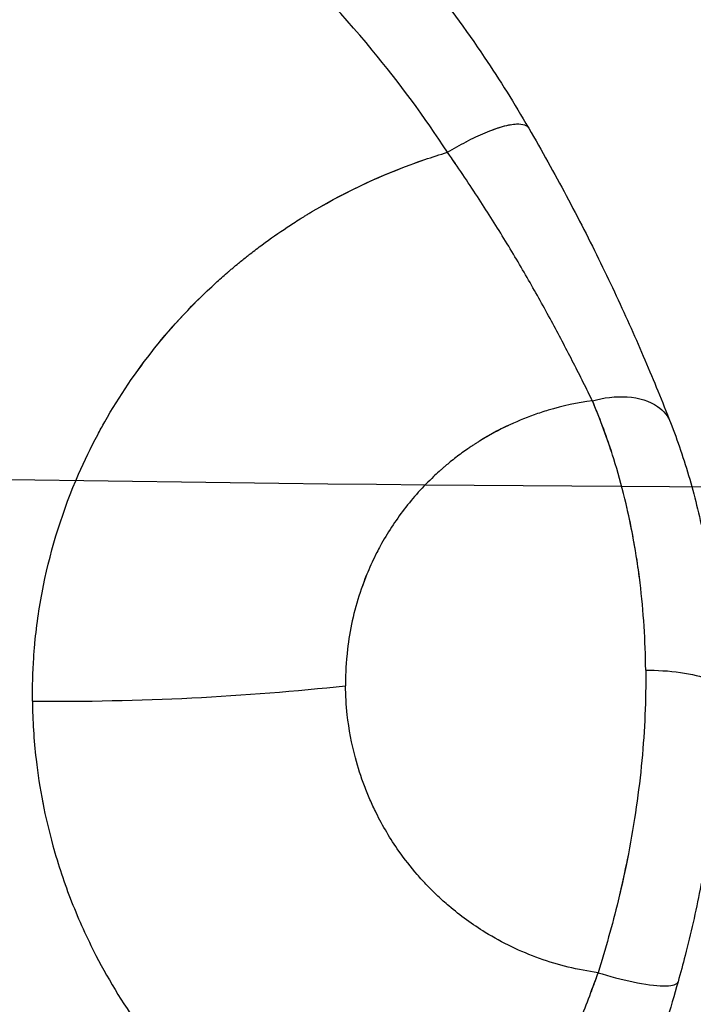
# Model space of a CAD drawing. Units: millimetres. Extents: x -6716 to 13673, y 1908 to 4141.
# Drawn here: x -4473 to -4404, y 2060 to 2162 of the extents above; entities that cross this region are included whole.
import ezdxf

# ---------------------------------------------------------------- set-up
doc = ezdxf.new("R2010")
doc.units = ezdxf.units.MM
doc.styles.get("Standard").update_dxf_attribs({"font": 'arial.ttf'})
doc.dimstyles.new('ISO-25', dxfattribs={"dimtxt": 2.5, "dimasz": 2.5, "dimexe": 1.25, "dimexo": 0.625, "dimtad": 1, "dimtxsty": 'Standard', "dimcen": 2.5, "dimadec": 0, "dimazin": 0, "dimtfac": 1, "dimtmove": 0, "dimatfit": 3, "dimfxl": 1, "dimarcsym": 0})

# ---------------------------------------------------------------- blocks, each defined once
blk = doc.blocks.new('*D32')
at = {"color": 0, "lineweight": -2, "transparency": 16777216}
for p, q in [((-6481.41, 3798.53), (-6522.66, 3798.53)), ((-6521.41, 3728.53), (-6521.41, 1978.21)), ((-6481.41, 1908.21), (-6522.66, 1908.21))]:
    blk.add_line(p, q, dxfattribs=at)
at = {"color": 0, "transparency": 16777216}
for points in [[(-6533.08, 3728.53), (-6509.74, 3728.53), (-6521.41, 3798.53)], [(-6533.08, 1978.21), (-6509.74, 1978.21), (-6521.41, 1908.21)]]:
    blk.add_solid(points, dxfattribs=at)
at = {"layer": 'Defpoints', "color": 0, "transparency": 16777216}
for p in [(-4356.56, 3798.53), (-6521.41, 1908.21), (-4356.56, 1908.21)]:
    blk.add_point(p, dxfattribs=at)
at = {"color": 0, "transparency": 16777216, "insert": (-6618, 2853.37), "char_height": 150, "attachment_point": 5, "rotation": 90}
blk.add_mtext('190', dxfattribs=at)

msp = doc.modelspace()

# ---------------------------------------------------------------- linework, layer by layer
msp.add_line((-4452.175, 2135.964), (-4452.175, 2135.964))
msp.add_line((-4452.175, 2135.964), (-4452.175, 2135.964))
for centre, major_axis, start_param, end_param in [((-4356.561, 2541.133), (2030.653, 0), -1.6049737, -0.6430874), ((-4356.492, 2529.664), (2022.791, 0), -1.6085359, -0.6360814)]:
    msp.add_ellipse(centre, major_axis=major_axis, ratio=0.258819, start_param=start_param, end_param=end_param)
for points, knots in [([(-2768.684, 2311.854), (-2843.176, 2287.626), (-2926.091, 2265.083), (-3177.921, 2207.77), (-3362.767, 2177.647), (-3760.169, 2133.868), (-3972.709, 2120.247), (-4403.764, 2110.968), (-4622.208, 2115.32), (-5042.732, 2141.565), (-5244.744, 2163.451), (-5611.682, 2222.485), (-5776.585, 2259.614), (-5929.036, 2306.899), (-5943.182, 2311.438), (-5957.027, 2316.036)], [3.8137697, 3.8137697, 3.8137697, 3.8137697, 3.9911206, 3.9911206, 4.3099803, 4.3099803, 4.6294102, 4.6294102, 4.9489993, 4.9489993, 5.2685423, 5.2685423, 5.5877776, 5.5877776, 5.6211734, 5.6211734, 5.6211734, 5.6211734]), ([(-2689.244, 2239.731), (-2782.616, 2204.883), (-2892.672, 2172.908), (-3056.298, 2135.669), (-3097.911, 2126.93), (-3184.246, 2110.222), (-3229.001, 2102.264), (-3320.843, 2087.301), (-3367.929, 2080.295), (-3463.512, 2067.365), (-3511.983, 2061.428), (-3610.692, 2050.554), (-3660.932, 2045.619), (-3763.43, 2036.738), (-3815.706, 2032.805), (-3921.31, 2026.038), (-3974.64, 2023.204), (-4081.32, 2018.683), (-4134.663, 2016.981), (-4241.73, 2014.676), (-4295.455, 2014.074), (-4403.618, 2013.973), (-4458.055, 2014.489), (-4566.594, 2016.651), (-4620.694, 2018.297), (-4727.52, 2022.681), (-4780.254, 2025.404), (-4884.705, 2031.922), (-4936.423, 2035.718), (-5039.191, 2044.414), (-5090.224, 2049.328), (-5190.596, 2060.2), (-5239.934, 2066.159), (-5335.976, 2078.998), (-5382.704, 2085.866), (-5473.843, 2100.529), (-5518.256, 2108.322), (-5605.105, 2124.899), (-5647.508, 2133.694), (-5729.434, 2152.133), (-5768.957, 2161.777), (-5844.376, 2181.718), (-5880.312, 2192.006), (-5953.159, 2214.6), (-5989.633, 2226.998), (-6023.871, 2239.78)], [3.7479211, 3.7479211, 3.7479211, 3.7479211, 3.9911206, 3.9911206, 4.0703327, 4.0703327, 4.1505626, 4.1505626, 4.2307859, 4.2307859, 4.3099803, 4.3099803, 4.3893273, 4.3893273, 4.4696995, 4.4696995, 4.5500695, 4.5500695, 4.6294102, 4.6294102, 4.7087922, 4.7087922, 4.7892034, 4.7892034, 4.8696153, 4.8696153, 4.9489993, 4.9489993, 5.028365, 5.028365, 5.1087632, 5.1087632, 5.1891655, 5.1891655, 5.2685423, 5.2685423, 5.3478234, 5.3478234, 5.4281416, 5.4281416, 5.5084698, 5.5084698, 5.5877776, 5.5877776, 5.6769706, 5.6769706, 5.6769706, 5.6769706]), ([(-4604.409, 2207.689), (-4601.402, 2209.06), (-4598.342, 2210.325), (-4591.929, 2212.716), (-4588.567, 2213.828), (-4581.764, 2215.8), (-4578.318, 2216.662), (-4571.364, 2218.13), (-4567.851, 2218.738), (-4560.785, 2219.694), (-4557.227, 2220.043), (-4550.091, 2220.481), (-4546.508, 2220.57), (-4539.344, 2220.487), (-4535.759, 2220.315), (-4528.611, 2219.712), (-4525.044, 2219.28), (-4517.954, 2218.16), (-4514.426, 2217.471), (-4507.438, 2215.841), (-4503.973, 2214.899), (-4497.129, 2212.769), (-4493.746, 2211.58), (-4487.088, 2208.963), (-4483.808, 2207.534), (-4477.377, 2204.446), (-4474.221, 2202.785), (-4468.056, 2199.245), (-4465.042, 2197.363), (-4459.182, 2193.392), (-4456.33, 2191.301), (-4450.81, 2186.924), (-4448.137, 2184.635), (-4442.991, 2179.879), (-4440.514, 2177.408), (-4435.773, 2172.301), (-4433.506, 2169.662), (-4429.201, 2164.236), (-4427.158, 2161.445), (-4423.617, 2156.185), (-4422.081, 2153.733), (-4420.632, 2151.237)], [0, 0, 0, 0, 10.0061808, 10.0061808, 20.6817318, 20.6817318, 31.3691482, 31.3691482, 42.0805125, 42.0805125, 52.8053531, 52.8053531, 63.5492655, 63.5492655, 74.3037718, 74.3037718, 85.0684049, 85.0684049, 95.8416195, 95.8416195, 106.6148687, 106.6148687, 117.390248, 117.390248, 128.1585522, 128.1585522, 138.9190468, 138.9190468, 149.6676972, 149.6676972, 160.3977781, 160.3977781, 171.1091006, 171.1091006, 181.7942801, 181.7942801, 192.4522517, 192.4522517, 203.0788796, 203.0788796, 211.9932434, 211.9932434, 211.9932434, 211.9932434]), ([(-2720.041, 2205.98), (-2808.2, 2175.232), (-2909.132, 2147.027), (-3185.329, 2084.921), (-3373.103, 2054.813), (-3775.373, 2011.507), (-3989.746, 1998.29), (-4423.621, 1990.008), (-4643.043, 1994.937), (-5064.894, 2022.444), (-5267.246, 2045.019), (-5634.611, 2105.595), (-5799.517, 2143.595), (-5956.433, 2193.536), (-5975.008, 2199.723), (-5993.049, 2206.017)], [3.780002, 3.780002, 3.780002, 3.780002, 3.9970886, 3.9970886, 4.3182129, 4.3182129, 4.6387754, 4.6387754, 4.9591849, 4.9591849, 5.2796467, 5.2796467, 5.6004306, 5.6004306, 5.6448627, 5.6448627, 5.6448627, 5.6448627]), ([(-4429.043, 2148.7), (-4431.438, 2152.373), (-4434.051, 2155.921), (-4440.248, 2163.411), (-4443.919, 2167.282), (-4451.633, 2174.409), (-4455.659, 2177.68), (-4464.163, 2183.746), (-4468.645, 2186.532), (-4477.973, 2191.552), (-4482.823, 2193.78), (-4492.74, 2197.605), (-4497.808, 2199.205), (-4508.014, 2201.74), (-4513.15, 2202.686), (-4523.339, 2203.919), (-4528.389, 2204.225), (-4538.283, 2204.223), (-4543.124, 2203.937), (-4552.744, 2202.795), (-4557.522, 2201.935), (-4566.956, 2199.638), (-4571.616, 2198.197), (-4580.928, 2194.663), (-4585.53, 2192.554), (-4589.933, 2190.174)], [39.4968885, 39.4968885, 39.4968885, 39.4968885, 40.8413115, 40.8413115, 42.4656538, 42.4656538, 44.0383608, 44.0383608, 45.6336043, 45.6336043, 47.243805, 47.243805, 48.8467824, 48.8467824, 50.4243044, 50.4243044, 51.9561783, 51.9561783, 53.429446, 53.429446, 54.9127765, 54.9127765, 56.4063783, 56.4063783, 57.9751694, 57.9751694, 57.9751694, 57.9751694]), ([(-4429.043, 2148.7), (-4431.438, 2152.373), (-4434.051, 2155.921), (-4440.248, 2163.411), (-4443.919, 2167.282), (-4451.633, 2174.409), (-4455.659, 2177.68), (-4464.163, 2183.746), (-4468.645, 2186.532), (-4476.871, 2190.959), (-4480.551, 2192.716), (-4484.307, 2194.293)], [39.4968885, 39.4968885, 39.4968885, 39.4968885, 40.8413115, 40.8413115, 42.4656538, 42.4656538, 44.0383608, 44.0383608, 45.6336043, 45.6336043, 46.8651028, 46.8651028, 46.8651028, 46.8651028]), ([(-4429.043, 2148.7), (-4428.422, 2149.076), (-4427.769, 2149.448), (-4427.109, 2149.793), (-4426.448, 2150.139), (-4425.779, 2150.459), (-4425.139, 2150.728), (-4424.499, 2150.998), (-4423.885, 2151.219), (-4423.331, 2151.375), (-4422.777, 2151.531), (-4422.283, 2151.622), (-4421.88, 2151.642), (-4421.212, 2151.674), (-4420.79, 2151.506), (-4420.611, 2151.202)], [0, 0, 0, 0, 0.14275136, 0.14275136, 0.14275136, 0.28571429, 0.28571429, 0.28571429, 0.42849886, 0.42849886, 0.42849886, 0.57142857, 0.57142857, 0.57142857, 0.80868139, 0.80868139, 0.80868139, 0.80868139]), ([(-4424.331, 2151.047), (-4423.982, 2151.176), (-4423.647, 2151.286), (-4423.331, 2151.375), (-4423.03, 2151.46), (-4422.746, 2151.526), (-4422.485, 2151.571)], [0.34706835, 0.34706835, 0.34706835, 0.34706835, 0.42849886, 0.42849886, 0.42849886, 0.50622706, 0.50622706, 0.50622706, 0.50622706]), ([(-4420.61, 2151.202), (-4419.254, 2148.865), (-4417.954, 2146.525), (-4415.469, 2141.857), (-4414.282, 2139.524), (-4412.042, 2134.928), (-4410.986, 2132.661), (-4409.006, 2128.222), (-4408.078, 2126.046), (-4406.758, 2122.822), (-4406.322, 2121.731), (-4405.901, 2120.657)], [0, 0, 0, 0, 8.3641381, 8.3641381, 16.8092243, 16.8092243, 25.2242171, 25.2242171, 33.6220758, 33.6220758, 38.0133675, 38.0133675, 38.0133675, 38.0133675]), ([(-4429.043, 2148.7), (-4428.422, 2149.076), (-4427.769, 2149.448), (-4427.109, 2149.793), (-4427.095, 2149.8), (-4427.081, 2149.808), (-4427.068, 2149.815)], [0, 0, 0, 0, 0.14275136, 0.14275136, 0.14275136, 0.14574036, 0.14574036, 0.14574036, 0.14574036]), ([(-4472.116, 2091.738), (-4472.13, 2093.244), (-4472.072, 2095.247), (-4471.744, 2099.26), (-4470.782, 2105.763), (-4468.48, 2113.052), (-4465.844, 2118.499), (-4463.393, 2122.956), (-4459.64, 2128.504), (-4455.023, 2133.434), (-4452.245, 2135.905), (-4451.755, 2136.329), (-4451.558, 2136.497), (-4451.237, 2136.771), (-4450.638, 2137.27), (-4450.03, 2137.761), (-4449.209, 2138.406), (-4447.854, 2139.436), (-4446.345, 2140.493), (-4445.019, 2141.36), (-4444.406, 2141.75), (-4443.956, 2142.029), (-4443.617, 2142.236), (-4443.39, 2142.373), (-4443.198, 2142.487), (-4443.113, 2142.538), (-4443.056, 2142.572), (-4439.369, 2144.755), (-4434.692, 2146.905), (-4429.838, 2148.462), (-4429.043, 2148.699)], [-0.1744474, -0.1744474, -0.1744474, -0.1744474, 0.2923485, 0.4479471, 1.0703417, 2.3151309, 2.7819268, 2.9375254, 3.8711173, 4.8047092, 4.9603078, 4.9894826, 4.9992075, 5.0381071, 5.1159065, 5.2326054, 5.2715051, 5.4271037, 5.738301, 5.8161004, 5.8938997, 5.9522492, 5.971699, 6.0105987, 6.0300485, 6.0373422, 6.0397734, 6.0494983, 7.2942875, 7.5356448, 7.5356448, 7.5356448, 7.5356448]), ([(-4442.199, 2143.071), (-4438.778, 2145.024), (-4434.399, 2146.999), (-4429.838, 2148.462), (-4429.043, 2148.699)], [6.1391596, 6.1391596, 6.1391596, 6.1391596, 7.2942875, 7.5356448, 7.5356448, 7.5356448, 7.5356448]), ([(-4414.013, 2122.916), (-4414.041, 2122.973), (-4414.069, 2123.03), (-4414.418, 2123.74), (-4414.745, 2124.399), (-4415.41, 2125.727), (-4415.749, 2126.397), (-4416.442, 2127.748), (-4416.795, 2128.429), (-4417.518, 2129.803), (-4417.887, 2130.496), (-4418.643, 2131.892), (-4419.029, 2132.597), (-4419.818, 2134.014), (-4420.221, 2134.728), (-4421.043, 2136.159), (-4421.461, 2136.877), (-4422.314, 2138.316), (-4422.748, 2139.037), (-4423.632, 2140.482), (-4424.081, 2141.206), (-4424.997, 2142.655), (-4425.463, 2143.38), (-4426.939, 2145.641), (-4427.975, 2147.175), (-4429.043, 2148.7)], [35.8175613, 35.8175613, 35.8175613, 35.8175613, 35.8436417, 35.8436417, 36.1430239, 36.1430239, 36.441985, 36.441985, 36.741103, 36.741103, 37.0410448, 37.0410448, 37.3425451, 37.3425451, 37.6450426, 37.6450426, 37.947273, 37.947273, 38.249479, 38.249479, 38.551934, 38.551934, 38.8549332, 38.8549332, 39.4968647, 39.4968647, 39.4968647, 39.4968647]), ([(-4472.116, 2091.738), (-4472.13, 2093.244), (-4472.072, 2095.247), (-4471.744, 2099.26), (-4470.782, 2105.763), (-4468.48, 2113.052), (-4465.844, 2118.499), (-4463.393, 2122.956), (-4459.722, 2128.382), (-4455.579, 2132.838), (-4453.411, 2134.849)], [-0.1744474, -0.1744474, -0.1744474, -0.1744474, 0.2923485, 0.4479471, 1.0703417, 2.3151309, 2.7819268, 2.9375254, 3.8711173, 4.7604174, 4.7604174, 4.7604174, 4.7604174]), ([(-4414.013, 2122.916), (-4412.872, 2123.228), (-4410.314, 2123.577), (-4407.163, 2122.613), (-4406.149, 2121.29), (-4405.901, 2120.657)], [0, 0, 0, 0, 0.28571429, 0.57142857, 0.79974212, 0.79974212, 0.79974212, 0.79974212]), ([(-4414.013, 2122.916), (-4412.872, 2123.228), (-4410.314, 2123.577), (-4407.163, 2122.613), (-4406.149, 2121.29), (-4405.901, 2120.657)], [0, 0, 0, 0, 0.28571429, 0.57142857, 0.79974212, 0.79974212, 0.79974212, 0.79974212]), ([(-4414.013, 2122.916), (-4415.566, 2122.708), (-4417.617, 2122.266), (-4421.534, 2120.984), (-4423.888, 2119.859), (-4425.66, 2118.767), (-4425.687, 2118.75), (-4425.728, 2118.725), (-4425.821, 2118.667), (-4425.93, 2118.599), (-4426.093, 2118.495), (-4426.309, 2118.356), (-4426.604, 2118.161), (-4427.241, 2117.727), (-4427.967, 2117.199), (-4428.618, 2116.684), (-4429.013, 2116.361), (-4429.305, 2116.115), (-4429.593, 2115.866), (-4429.747, 2115.729), (-4429.842, 2115.645), (-4430.078, 2115.433), (-4431.413, 2114.197), (-4433.632, 2111.731), (-4435.435, 2108.957), (-4436.613, 2106.728), (-4437.88, 2104.004), (-4438.985, 2100.359), (-4439.447, 2097.108), (-4439.604, 2095.101), (-4439.631, 2094.1), (-4439.624, 2093.347)], [-8.5390766, -8.5390766, -8.5390766, -8.5390766, -7.6054848, -7.2942875, -6.0494983, -6.0397734, -6.0373422, -6.0300485, -6.0105987, -5.971699, -5.9522492, -5.8938997, -5.8161004, -5.738301, -5.4271037, -5.2715051, -5.2326054, -5.1159065, -5.0381071, -4.9992075, -4.9894826, -4.9603078, -4.8047092, -3.8711173, -2.9375254, -2.7819268, -2.3151309, -1.0703417, -0.4479471, -0.2923485, 0.1744474, 0.1744474, 0.1744474, 0.1744474]), ([(-4408.477, 2094.963), (-4408.492, 2096.495), (-4408.548, 2098.014), (-4408.742, 2101.038), (-4408.881, 2102.543), (-4409.242, 2105.526), (-4409.465, 2107.003), (-4409.993, 2109.915), (-4410.298, 2111.35), (-4410.988, 2114.167), (-4411.372, 2115.548), (-4412.45, 2118.995), (-4413.195, 2121.009), (-4414.013, 2122.916)], [32.9520866, 32.9520866, 32.9520866, 32.9520866, 33.3768028, 33.3768028, 33.8074824, 33.8074824, 34.2430318, 34.2430318, 34.6825678, 34.6825678, 35.1252441, 35.1252441, 35.8175613, 35.8175613, 35.8175613, 35.8175613]), ([(-4422.727, 2120.353), (-4423.723, 2119.885), (-4424.707, 2119.354), (-4425.66, 2118.767), (-4425.687, 2118.75), (-4425.728, 2118.725), (-4425.821, 2118.667), (-4425.93, 2118.599), (-4426.093, 2118.495), (-4426.309, 2118.356), (-4426.604, 2118.161), (-4427.241, 2117.727), (-4427.967, 2117.199), (-4428.618, 2116.684), (-4429.013, 2116.361), (-4429.305, 2116.115), (-4429.593, 2115.866), (-4429.747, 2115.729), (-4429.842, 2115.645), (-4430.078, 2115.433), (-4431.413, 2114.197), (-4433.632, 2111.731), (-4435.435, 2108.957), (-4436.613, 2106.728), (-4437.265, 2105.326), (-4437.734, 2104.112), (-4437.917, 2103.595)], [-6.7136177, -6.7136177, -6.7136177, -6.7136177, -6.0494983, -6.0397734, -6.0373422, -6.0300485, -6.0105987, -5.971699, -5.9522492, -5.8938997, -5.8161004, -5.738301, -5.4271037, -5.2715051, -5.2326054, -5.1159065, -5.0381071, -4.9992075, -4.9894826, -4.9603078, -4.8047092, -3.8711173, -2.9375254, -2.7819268, -2.3151309, -1.9763265, -1.9763265, -1.9763265, -1.9763265]), ([(-4405.901, 2120.657), (-4405.166, 2118.783), (-4404.5, 2116.82), (-4403.327, 2112.755), (-4402.817, 2110.647), (-4401.975, 2106.343), (-4401.638, 2104.142), (-4401.141, 2099.683), (-4400.979, 2097.418), (-4400.879, 2094.414), (-4400.864, 2093.7), (-4400.857, 2092.984)], [0, 0, 0, 0, 7.375783, 7.375783, 14.7255827, 14.7255827, 21.9644917, 21.9644917, 29.1037213, 29.1037213, 31.3158285, 31.3158285, 31.3158285, 31.3158285]), ([(-4409.529, 2107.303), (-4409.593, 2107.688), (-4409.659, 2108.071), (-4409.943, 2109.637), (-4410.184, 2110.804), (-4410.45, 2111.951)], [34.12852028, 34.12852028, 34.12852028, 34.12852028, 34.2430318, 34.2430318, 34.59911503, 34.59911503, 34.59911503, 34.59911503]), ([(-4408.477, 2094.963), (-4408.492, 2096.495), (-4408.548, 2098.014), (-4408.742, 2101.038), (-4408.881, 2102.543), (-4409.169, 2104.922), (-4409.292, 2105.81), (-4409.43, 2106.688)], [32.9520866, 32.9520866, 32.9520866, 32.9520866, 33.3768028, 33.3768028, 33.8074824, 33.8074824, 34.0676397, 34.0676397, 34.0676397, 34.0676397]), ([(-4408.477, 2094.963), (-4408.462, 2093.431), (-4408.487, 2091.886), (-4408.62, 2088.759), (-4408.729, 2087.175), (-4409.029, 2083.982), (-4409.221, 2082.373), (-4409.688, 2079.142), (-4409.963, 2077.519), (-4410.592, 2074.273), (-4410.947, 2072.65), (-4411.949, 2068.514), (-4412.65, 2066.015), (-4413.425, 2063.562)], [32.9520866, 32.9520866, 32.9520866, 32.9520866, 33.3768028, 33.3768028, 33.8074824, 33.8074824, 34.2430318, 34.2430318, 34.6825678, 34.6825678, 35.1252441, 35.1252441, 35.8175613, 35.8175613, 35.8175613, 35.8175613]), ([(-4408.477, 2094.963), (-4408.462, 2093.431), (-4408.487, 2091.886), (-4408.62, 2088.759), (-4408.729, 2087.175), (-4409.029, 2083.982), (-4409.221, 2082.373), (-4409.688, 2079.142), (-4409.963, 2077.519), (-4410.548, 2074.5), (-4410.849, 2073.101), (-4411.177, 2071.71)], [32.9520866, 32.9520866, 32.9520866, 32.9520866, 33.3768028, 33.3768028, 33.8074824, 33.8074824, 34.2430318, 34.2430318, 34.6825678, 34.6825678, 35.0636843, 35.0636843, 35.0636843, 35.0636843]), ([(-4408.477, 2094.963), (-4407.323, 2094.959), (-4404.768, 2094.818), (-4401.609, 2094.058), (-4400.877, 2093.341), (-4400.857, 2093.001), (-4400.857, 2092.984)], [-1.3809606, -1.3809606, -1.3809606, -1.3809606, -0.9864004, -0.5918403, -0.1972801, -0.1764886, -0.1764886, -0.1764886, -0.1764886]), ([(-4408.477, 2094.963), (-4407.323, 2094.959), (-4404.768, 2094.818), (-4401.609, 2094.058), (-4400.877, 2093.341), (-4400.857, 2093.001), (-4400.857, 2092.984)], [-1.3809606, -1.3809606, -1.3809606, -1.3809606, -0.9864004, -0.5918403, -0.1972801, -0.1764886, -0.1764886, -0.1764886, -0.1764886]), ([(-4413.425, 2063.562), (-4414.463, 2063.702), (-4416.53, 2064.094), (-4420.514, 2065.29), (-4424.765, 2067.332), (-4428.147, 2069.794), (-4430.06, 2071.51), (-4431.157, 2072.598), (-4432.547, 2074.125), (-4434.456, 2076.57), (-4436.033, 2079.228), (-4437.104, 2081.526), (-4437.87, 2083.41), (-4438.807, 2086.323), (-4439.464, 2089.832), (-4439.614, 2092.342), (-4439.624, 2093.347)], [-8.5390766, -8.5390766, -8.5390766, -8.5390766, -7.9166821, -7.2942875, -6.0494983, -5.1159065, -4.8047092, -4.4935119, -4.1823146, -3.55992, -2.6263282, -2.3151309, -2.0039336, -1.381539, -0.4479471, 0.1744474, 0.1744474, 0.1744474, 0.1744474]), ([(-4413.425, 2063.562), (-4414.463, 2063.702), (-4416.53, 2064.094), (-4420.514, 2065.29), (-4424.765, 2067.332), (-4428.147, 2069.794), (-4430.06, 2071.51), (-4431.157, 2072.598), (-4432.547, 2074.125), (-4434.456, 2076.57), (-4436.033, 2079.228), (-4437.104, 2081.526), (-4437.87, 2083.41), (-4438.807, 2086.323), (-4439.464, 2089.832), (-4439.614, 2092.342), (-4439.624, 2093.347)], [-8.5390766, -8.5390766, -8.5390766, -8.5390766, -7.9166821, -7.2942875, -6.0494983, -5.1159065, -4.8047092, -4.4935119, -4.1823146, -3.55992, -2.6263282, -2.3151309, -2.0039336, -1.381539, -0.4479471, 0.1744474, 0.1744474, 0.1744474, 0.1744474]), ([(-4400.857, 2092.984), (-4400.834, 2090.727), (-4400.894, 2088.441), (-4401.176, 2083.834), (-4401.399, 2081.504), (-4402, 2076.857), (-4402.379, 2074.532), (-4403.278, 2069.916), (-4403.8, 2067.618), (-4404.617, 2064.44), (-4404.863, 2063.53), (-4405.117, 2062.626)], [0, 0, 0, 0, 6.9688726, 6.9688726, 14.0018337, 14.0018337, 21.0461876, 21.0461876, 28.1224725, 28.1224725, 30.985766, 30.985766, 30.985766, 30.985766]), ([(-4472.116, 2091.738), (-4472.096, 2089.729), (-4471.787, 2084.709), (-4470.423, 2077.691), (-4468.476, 2071.864), (-4466.884, 2068.094), (-4464.659, 2063.498), (-4461.381, 2058.182), (-4457.414, 2053.29), (-4454.524, 2050.236), (-4452.243, 2048.059), (-4448.267, 2044.627), (-4441.235, 2039.702), (-4433.6, 2036.174), (-4428.708, 2034.594), (-4427.91, 2034.354)], [-0.1744474, -0.1744474, -0.1744474, -0.1744474, 0.4479471, 1.381539, 2.0039336, 2.3151309, 2.6263282, 3.55992, 4.1823146, 4.4935119, 4.8047092, 5.1159065, 6.0494983, 7.2942875, 7.5351333, 7.5351333, 7.5351333, 7.5351333]), ([(-4472.116, 2091.738), (-4472.096, 2089.729), (-4471.787, 2084.713), (-4470.814, 2079.703), (-4469.998, 2076.755)], [-0.1744474, -0.1744474, -0.1744474, -0.1744474, 0.4479471, 1.3805048, 1.3805048, 1.3805048, 1.3805048]), ([(-4413.425, 2063.562), (-4413.452, 2063.488), (-4413.478, 2063.415), (-4413.811, 2062.502), (-4414.123, 2061.664), (-4414.758, 2059.995), (-4415.083, 2059.162), (-4415.745, 2057.498), (-4416.084, 2056.669), (-4416.777, 2055.014), (-4417.131, 2054.188), (-4417.856, 2052.54), (-4418.227, 2051.718), (-4418.986, 2050.08), (-4419.374, 2049.264), (-4420.166, 2047.644), (-4420.569, 2046.84), (-4421.391, 2045.244), (-4421.81, 2044.452), (-4422.664, 2042.882), (-4423.099, 2042.104), (-4423.985, 2040.561), (-4424.436, 2039.797), (-4425.866, 2037.439), (-4426.872, 2035.875), (-4427.91, 2034.354)], [35.8175613, 35.8175613, 35.8175613, 35.8175613, 35.8436417, 35.8436417, 36.1430239, 36.1430239, 36.441985, 36.441985, 36.741103, 36.741103, 37.0410448, 37.0410448, 37.3425451, 37.3425451, 37.6450426, 37.6450426, 37.947273, 37.947273, 38.249479, 38.249479, 38.551934, 38.551934, 38.8549332, 38.8549332, 39.4968885, 39.4968885, 39.4968885, 39.4968885]), ([(-4413.425, 2063.562), (-4413.452, 2063.488), (-4413.478, 2063.415), (-4413.718, 2062.757), (-4413.934, 2062.174), (-4414.153, 2061.591)], [35.8175613, 35.8175613, 35.8175613, 35.8175613, 35.84364171, 35.84364171, 36.05203841, 36.05203841, 36.05203841, 36.05203841]), ([(-4413.425, 2063.562), (-4412.276, 2063.205), (-4409.708, 2062.514), (-4406.337, 2062.056), (-4405.266, 2062.324), (-4405.129, 2062.584), (-4405.117, 2062.626)], [0, 0, 0, 0, 0.28571429, 0.57142857, 0.85714286, 0.90782485, 0.90782485, 0.90782485, 0.90782485]), ([(-4413.425, 2063.562), (-4412.276, 2063.205), (-4409.708, 2062.514), (-4406.337, 2062.056), (-4405.266, 2062.324), (-4405.129, 2062.584), (-4405.117, 2062.626)], [0, 0, 0, 0, 0.28571429, 0.57142857, 0.85714286, 0.90782485, 0.90782485, 0.90782485, 0.90782485]), ([(-4405.117, 2062.626), (-4405.906, 2059.827), (-4406.758, 2057.019), (-4408.578, 2051.477), (-4409.546, 2048.736), (-4411.611, 2043.317), (-4412.711, 2040.632), (-4415.045, 2035.338), (-4416.282, 2032.723), (-4418.154, 2029.044), (-4418.735, 2027.935), (-4419.329, 2026.836)], [0, 0, 0, 0, 8.8719751, 8.8719751, 17.5853068, 17.5853068, 26.2727186, 26.2727186, 34.9756556, 34.9756556, 38.7754441, 38.7754441, 38.7754441, 38.7754441])]:
    msp.add_open_spline(points, degree=3, knots=knots)
for points in [[(-4423.005, 2151.46), (-4423.005, 2151.46), (-4423.005, 2151.46), (-4423.006, 2151.461)], [(-4423.005, 2151.46), (-4423.005, 2151.46), (-4423.005, 2151.46), (-4423.006, 2151.461)], [(-4428.227, 2147.524), (-4428.497, 2147.916), (-4428.769, 2148.308), (-4429.043, 2148.7)], [(-4437.368, 2145.556), (-4437.368, 2145.556), (-4437.368, 2145.556), (-4437.368, 2145.556)], [(-4437.368, 2145.556), (-4437.368, 2145.556), (-4437.368, 2145.556), (-4437.368, 2145.556)], [(-4411.999, 2117.542), (-4412.605, 2119.411), (-4413.28, 2121.207), (-4414.013, 2122.916)], [(-4408.498, 2096.194), (-4408.498, 2096.194), (-4408.498, 2096.194), (-4408.498, 2096.194)], [(-4408.498, 2096.194), (-4408.498, 2096.194), (-4408.498, 2096.194), (-4408.498, 2096.194)], [(-4472.116, 2091.738), (-4461.087, 2091.653), (-4449.903, 2092.206), (-4439.624, 2093.347)], [(-4472.116, 2091.738), (-4461.087, 2091.653), (-4449.903, 2092.206), (-4439.624, 2093.347)], [(-4466.992, 2068.397), (-4466.992, 2068.396), (-4466.991, 2068.396), (-4466.991, 2068.396)], [(-4466.992, 2068.397), (-4466.992, 2068.396), (-4466.991, 2068.396), (-4466.991, 2068.396)]]:
    msp.add_open_spline(points, degree=3)

# ---------------------------------------------------------------- dimensions: what is measured, and where the dimension line sits
dim = msp.add_linear_dim(base=(-6521.41, 1908.211), p1=(-4356.561, 3798.531), p2=(-4356.561, 1908.211), angle=90, text='190', dimstyle='ISO-25', override={"dimtxt": 150, "dimasz": 70, "dimgap": 20, "dimtad": 3, "dimfxl": 40, "dimfxlon": 1})
dim.commit()
dim.dimension.update_dxf_attribs({"geometry": '*D32', "text_midpoint": (-6617.996, 2853.371)})

doc.saveas('drawing.dxf')
